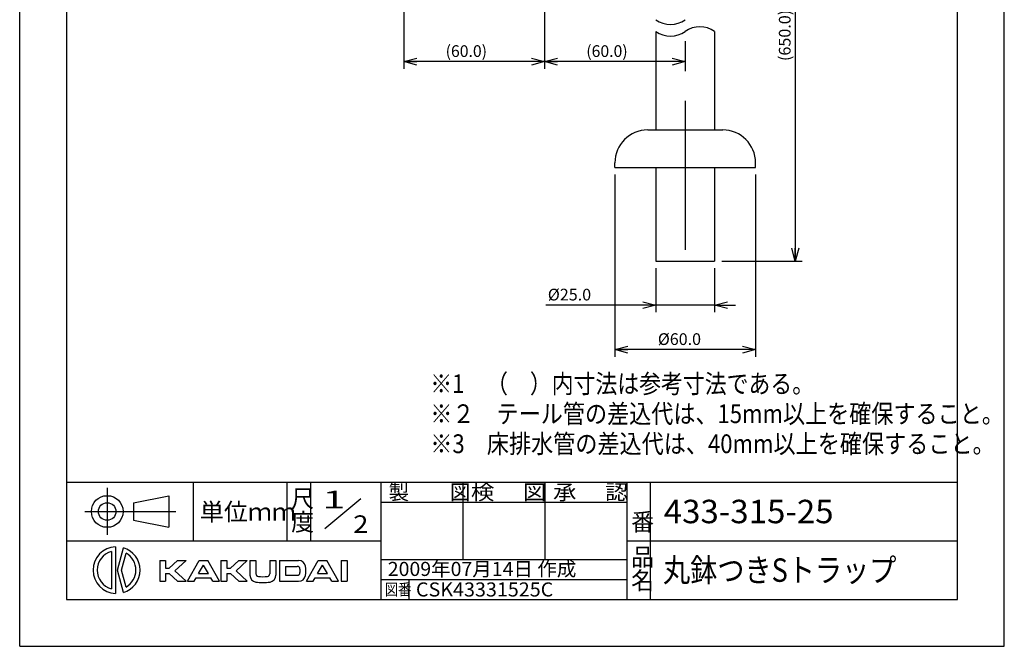
# Model space of a CAD drawing. Extents: x 984 to 1194, y -1634 to -1337.
# Drawn here: x 984 to 1194, y -1634 to -1500 of the extents above; entities that cross this region are included whole.
import ezdxf
from ezdxf.enums import TextEntityAlignment as Align

# ---------------------------------------------------------------- set-up
doc = ezdxf.new("R2010")
doc.units = 0
doc.linetypes.add('CENTER', pattern=[50.8, 31.75, -6.35, 6.35, -6.35])
doc.linetypes.add('NON_PLOTING', pattern=[0])
doc.layers.get('0').update_dxf_attribs({"linetype": 'CONTINUOUS'})
doc.layers.get('DEFPOINTS').update_dxf_attribs({"linetype": 'CONTINUOUS'})
doc.layers.add('0_5', color=7, linetype='CONTINUOUS')
doc.layers.add('PV', color=7, linetype='CONTINUOUS')
doc.styles.add('MX_DIMTXSTY_2', font='txt.shx', dxfattribs={"width": 1.4, "bigfont": 'extfont.shx'})
doc.styles.add('MX_DIMTXSTY_3', font='txt.shx', dxfattribs={"width": 1.15, "bigfont": 'extfont.shx'})
doc.styles.add('MX_DIMTXSTY_4', font='txt.shx', dxfattribs={"width": 1.2, "bigfont": 'extfont.shx'})
doc.styles.add('MX_DIMTXSTY_5', font='txt.shx', dxfattribs={"width": 1.3, "bigfont": 'extfont.shx'})
doc.styles.add('MX_NOTE_STANDARD', font='txt.shx', dxfattribs={"bigfont": 'extfont.shx'})
doc.dimstyles.new('MX_DIMSTYLE_0_5', dxfattribs={"dimtxt": 2.5, "dimasz": 2.5, "dimexe": 1.5, "dimexo": 1.5, "dimgap": 1, "dimtad": 1, "dimlfac": 2, "dimblk1": 'OPEN30', "dimblk2": 'OPEN30', "dimsah": 1, "dimcen": 2.5, "dimazin": 3, "dimtfac": 1, "dimtmove": 0, "dimatfit": 3})

# ---------------------------------------------------------------- blocks, each defined once
blk = doc.blocks.new('$KAKUDAI-3')
at = {"color": 0, "linetype": 'CONTINUOUS'}
for p, q in [((-0.24, 4.994236), (-0.24, -4.994236)), ((0.18, 0), (1.461255, 4.781708)), ((-1.1, 3.99119), (-1.1, -3.99119)), ((1.070337, 0), (2.0362, 3.604648)), ((1.461255, -4.781708), (0.18, 0)), ((2.0362, -3.604648), (1.070337, 0))]:
    blk.add_line(p, q, dxfattribs=at)
for radius, start, end in [(5, 92.751257, 267.248746), (5, 286.992764, 73.007236), (4.14, 105.408581, 254.591422), (4.14, 299.461315, 60.538685)]:
    blk.add_arc((0, 0), radius, start, end, dxfattribs=at)
blk = doc.blocks.new('$KAKUDAI-2')
at = {"color": 0, "linetype": 'CONTINUOUS'}
for p, q in [((0, 4.437302), (0, 0.000015)), ((0.000366, 4.437302), (1.242905, 4.437302)), ((1.242874, 4.437302), (1.242874, 2.810211)), ((2.041729, 2.809854), (3.78704, 4.436829)), ((3.228285, 2.219162), (5.608237, 4.437769)), ((3.786705, 4.437302), (5.608849, 4.437302)), ((5.904288, 0.000176), (8.41872, 4.437407)), ((8.419144, 4.437302), (10.238426, 4.437302)), ((12.752607, -0.000183), (10.238149, 4.437112)), ((13.048416, 4.437317), (13.048416, 0.000015)), ((13.048546, 4.437316), (14.290932, 4.437301)), ((14.29081, 4.437302), (14.29081, 2.810196)), ((15.089013, 2.810919), (16.834306, 4.437876)), ((16.277186, 2.218402), (18.657143, 4.437007)), ((16.834892, 4.437302), (18.656952, 4.437302)), ((19.248566, 4.437302), (19.248566, 1.28949)), ((19.248573, 4.437302), (20.520576, 4.437302)), ((20.5205, 4.437302), (20.5205, 1.622192)), ((23.478714, 4.437302), (24.750725, 4.437302)), ((23.478989, 4.437309), (23.478989, 1.622185)), ((24.750397, 4.437317), (24.750397, 1.28949)), ((25.549355, 4.437317), (25.549355, 0.000015)), ((25.549408, 4.437302), (29.621742, 4.437302)), ((31.287743, 0.000262), (33.80215, 4.437459)), ((33.802635, 4.437317), (35.621895, 4.437317)), ((38.136126, 0.000097), (35.62175, 4.437263)), ((38.72789, 4.437317), (38.72789, 0.000015)), ((38.727936, 4.437317), (39.999947, 4.437317)), ((39.999893, 4.437317), (39.999893, 0.000015)), ((1.242905, 2.810196), (2.041748, 2.810196)), ((3.228971, 2.218703), (5.608881, 0.000134)), ((8.289557, 1.626387), (9.329624, 3.46183)), ((10.368869, 1.627127), (9.328812, 3.462514)), ((14.290756, 2.810212), (15.089454, 2.810197)), ((16.277017, 2.218516), (18.656834, 0.000049)), ((26.821381, 3.16539), (26.821381, 1.27224)), ((26.821388, 3.1651), (29.318481, 3.1651)), ((33.672051, 1.627072), (34.712108, 3.462442)), ((35.752436, 1.626965), (34.712341, 3.462418)), ((0.000366, 0), (1.242905, 0)), ((1.242905, 1.627098), (2.041748, 1.627098)), ((1.243866, 1.627106), (1.243866, 0)), ((2.041563, 1.627004), (3.786919, -0.000054)), ((3.786705, 0.000015), (5.608849, 0.000015)), ((5.904747, 0), (7.366676, 0)), ((7.366972, -0.000121), (7.786036, 0.739421)), ((7.785843, 0.739464), (10.871651, 0.739464)), ((8.288605, 1.627098), (10.368835, 1.627098)), ((11.290678, -0.000035), (10.871566, 0.739584)), ((11.290825, 0), (12.752815, 0)), ((13.0485, 0.000015), (14.290878, 0.000015)), ((14.29081, 1.627098), (14.29081, 0)), ((14.290886, 1.627098), (15.089615, 1.627098)), ((15.089823, 1.626855), (16.835171, -0.000145)), ((16.834892, 0.000015), (18.656952, 0.000015)), ((25.549408, 0.000015), (29.621742, 0.000015)), ((26.821388, 1.271919), (29.318481, 1.271919)), ((31.288223, 0), (32.750244, 0)), ((32.750442, -0.000219), (33.169532, 0.739348)), ((33.169319, 0.738998), (36.255188, 0.738998)), ((33.672188, 1.627083), (35.752327, 1.627083)), ((36.674036, 0.000002), (36.254984, 0.739515)), ((36.674271, 0.000015), (38.136307, 0.000015)), ((38.727936, 0.000015), (39.999947, 0.000015))]:
    blk.add_line(p, q, dxfattribs=at)
for centre, radius, start, end in [((29.621689, 2.958115), 1.479071, 10.671932, 89.999982), ((29.318405, 2.573524), 0.591628, 5.59873, 89.999982), ((25.69725, 2.218666), 4.230142, 354.401273, 5.598727), ((25.69725, 2.218666), 5.472562, 349.328068, 10.671932), ((20.727631, 1.28949), 1.479071, 179.999964, 260.450713), ((21.112137, 1.622177), 0.591628, 179.999964, 263.000915), ((21.999603, 8.85083), 7.874568, 263.000966, 276.999015), ((22.88707, 1.622192), 0.591628, 276.999029, 0), ((23.271584, 1.28949), 1.479071, 279.549258, 0), ((29.31842, 1.863708), 0.591628, 270.000025, 354.40127), ((29.621689, 1.479218), 1.479071, 270.000025, 349.328068), ((21.999603, 8.85083), 9.146571, 260.450737, 279.54923)]:
    blk.add_arc(centre, radius, start, end, dxfattribs=at)
blk = doc.blocks.new('_OPEN30')
at = {"color": 0, "linetype": 'BYBLOCK'}
for p, q in [((-1, 0.267949), (0, 0)), ((0, 0), (-1, -0.267949)), ((0, 0), (-1, 0))]:
    blk.add_line(p, q, dxfattribs=at)
blk = doc.blocks.new('*D3')
at = {"color": 143, "linetype": 'CONTINUOUS'}
for p, q in [((1095.629869, -1478.269608), (1095.629869, -1510.716431)), ((1125.629869, -1509.216431), (1095.629869, -1509.216431))]:
    blk.add_line(p, q, dxfattribs=at)
at = {"layer": 'DEFPOINTS', "color": 0, "linetype": 'CONTINUOUS'}
for p in [(1125.629869, -1466.769604), (1095.629869, -1476.769608), (1095.629869, -1509.216431)]:
    blk.add_point(p, dxfattribs=at)
at = {"color": 143, "linetype": 'CONTINUOUS', "xscale": 2.77, "yscale": 2.77, "zscale": 2.77, "rotation": 180}
blk.add_blockref('_OPEN30', (1095.629869, -1509.216431), dxfattribs=at)
at = {"color": 143, "linetype": 'CONTINUOUS', "xscale": 2.77, "yscale": 2.77, "zscale": 2.77}
blk.add_blockref('_OPEN30', (1125.629869, -1509.216431), dxfattribs=at)
at = {"color": 143, "linetype": 'CONTINUOUS', "style": 'MX_DIMTXSTY_2', "width": 0.989011}
blk.add_text('(60.0)', height=2.5, dxfattribs=at).set_placement((1104.530343, -1506.966431), align=Align.MIDDLE_LEFT)
blk = doc.blocks.new('*D4')
at = {"color": 143, "linetype": 'CONTINUOUS'}
for p, q in [((1119.379869, -1553.269605), (1119.379869, -1562.654097)), ((1131.879869, -1553.269605), (1131.879869, -1562.654097)), ((1119.379869, -1561.154097), (1095.910883, -1561.154097)), ((1119.379869, -1561.154097), (1114.879869, -1561.154097)), ((1131.879869, -1561.154097), (1119.379869, -1561.154097)), ((1131.879869, -1561.154097), (1136.379869, -1561.154097))]:
    blk.add_line(p, q, dxfattribs=at)
at = {"layer": 'DEFPOINTS', "color": 0, "linetype": 'CONTINUOUS'}
for p in [(1119.379869, -1551.769605), (1131.879869, -1551.769605), (1119.379869, -1561.154097)]:
    blk.add_point(p, dxfattribs=at)
at = {"color": 143, "linetype": 'CONTINUOUS', "xscale": 2.77, "yscale": 2.77, "zscale": 2.77}
blk.add_blockref('_OPEN30', (1119.379869, -1561.154097), dxfattribs=at)
at = {"color": 143, "linetype": 'CONTINUOUS', "xscale": 2.77, "yscale": 2.77, "zscale": 2.77, "rotation": 180}
blk.add_blockref('_OPEN30', (1131.879869, -1561.154097), dxfattribs=at)
at = {"color": 143, "linetype": 'CONTINUOUS', "style": 'MX_DIMTXSTY_3', "width": 1.008888}
blk.add_text('%%c25.0', height=2.5, dxfattribs=at).set_placement((1096.331253, -1558.904097), align=Align.MIDDLE_LEFT)
blk = doc.blocks.new('*D5')
at = {"color": 143, "linetype": 'CONTINUOUS'}
for p, q in [((1110.629869, -1533.269605), (1110.629869, -1572.141805)), ((1140.629869, -1533.269605), (1140.629869, -1572.141805)), ((1140.629869, -1570.641805), (1110.629869, -1570.641805))]:
    blk.add_line(p, q, dxfattribs=at)
at = {"layer": 'DEFPOINTS', "color": 0, "linetype": 'CONTINUOUS'}
for p in [(1110.629869, -1531.769605), (1140.629869, -1531.769605), (1110.629869, -1570.641805)]:
    blk.add_point(p, dxfattribs=at)
at = {"color": 143, "linetype": 'CONTINUOUS', "xscale": 2.77, "yscale": 2.77, "zscale": 2.77, "rotation": 180}
blk.add_blockref('_OPEN30', (1110.629869, -1570.641805), dxfattribs=at)
at = {"color": 143, "linetype": 'CONTINUOUS', "xscale": 2.77, "yscale": 2.77, "zscale": 2.77}
blk.add_blockref('_OPEN30', (1140.629869, -1570.641805), dxfattribs=at)
at = {"color": 143, "linetype": 'CONTINUOUS', "style": 'MX_DIMTXSTY_4', "width": 1.005747}
blk.add_text('%%c60.0', height=2.5, dxfattribs=at).set_placement((1119.79893, -1568.391805), align=Align.MIDDLE_LEFT)
blk = doc.blocks.new('*D6')
at = {"color": 143, "linetype": 'CONTINUOUS'}
for p, q in [((1112.12987, -1451.769605), (1150.609065, -1451.769605)), ((1149.109065, -1451.769605), (1149.109065, -1551.769613)), ((1133.479867, -1551.769613), (1150.609065, -1551.769613))]:
    blk.add_line(p, q, dxfattribs=at)
at = {"layer": 'DEFPOINTS', "color": 0, "linetype": 'CONTINUOUS'}
for p in [(1110.62987, -1451.769605), (1131.979867, -1551.769613), (1149.109065, -1551.769613)]:
    blk.add_point(p, dxfattribs=at)
at = {"color": 143, "linetype": 'CONTINUOUS', "xscale": 2.77, "yscale": 2.77, "zscale": 2.77}
for p, rotation in [((1149.109065, -1451.769605), 90), ((1149.109065, -1551.769613), 270)]:
    blk.add_blockref('_OPEN30', p, dxfattribs=dict(at, rotation=rotation))
at = {"color": 143, "linetype": 'CONTINUOUS', "style": 'MX_DIMTXSTY_5', "width": 1.009615}
blk.add_text('(650.0)', height=2.5, rotation=90, dxfattribs=at).set_placement((1146.859065, -1509.089321), align=Align.MIDDLE_LEFT)
blk = doc.blocks.new('*D8')
at = {"color": 143, "linetype": 'CONTINUOUS'}
for p, q in [((1065.629869, -1478.269608), (1065.629869, -1510.716431)), ((1095.629869, -1478.269608), (1095.629869, -1510.716431)), ((1095.629869, -1509.216431), (1065.629869, -1509.216431))]:
    blk.add_line(p, q, dxfattribs=at)
at = {"layer": 'DEFPOINTS', "color": 0, "linetype": 'CONTINUOUS'}
for p in [(1065.629869, -1476.769608), (1095.629869, -1476.769608), (1065.629869, -1509.216431)]:
    blk.add_point(p, dxfattribs=at)
at = {"color": 143, "linetype": 'CONTINUOUS', "xscale": 2.77, "yscale": 2.77, "zscale": 2.77, "rotation": 180}
blk.add_blockref('_OPEN30', (1065.629869, -1509.216431), dxfattribs=at)
at = {"color": 143, "linetype": 'CONTINUOUS', "xscale": 2.77, "yscale": 2.77, "zscale": 2.77}
blk.add_blockref('_OPEN30', (1095.629869, -1509.216431), dxfattribs=at)
at = {"color": 143, "linetype": 'CONTINUOUS', "style": 'MX_DIMTXSTY_2', "width": 0.989011}
blk.add_text('(60.0)', height=2.5, dxfattribs=at).set_placement((1074.530968, -1506.966431), align=Align.MIDDLE_LEFT)

msp = doc.modelspace()

# ---------------------------------------------------------------- linework, layer by layer
at = {"layer": '0_5', "color": 112, "linetype": 'CENTER'}
msp.add_line((1125.629869, -1466.769605), (1125.629869, -1554.269605), dxfattribs=at)
at = {"layer": '0_5', "color": 3, "linetype": 'CONTINUOUS'}
for p, q in [((1119.379869, -1502.769609), (1119.379869, -1523.769605)), ((1131.879869, -1502.769609), (1131.879869, -1523.769605)), ((1117.629869, -1523.769605), (1133.629869, -1523.769605)), ((1110.629869, -1531.769605), (1110.629869, -1530.769605)), ((1140.629869, -1531.769605), (1140.629869, -1530.769605)), ((1110.629869, -1531.769605), (1140.629869, -1531.769605)), ((1119.379869, -1531.769605), (1119.379869, -1551.769605)), ((1131.879869, -1531.769605), (1131.879869, -1551.769605)), ((1119.379869, -1551.769605), (1131.879869, -1551.769605))]:
    msp.add_line(p, q, dxfattribs=at)
for centre, radius, start, end in [((1122.504869, -1495.886797), 5.382812, 234.510657, 305.489343), ((1122.504869, -1498.386797), 5.382812, 234.510657, 305.489343), ((1128.754869, -1507.152421), 5.382812, 54.510657, 125.489343), ((1117.629869, -1530.769605), 7, 90, 180), ((1133.629869, -1530.769605), 7, 0, 90)]:
    msp.add_arc(centre, radius, start, end, dxfattribs=at)
at = {"layer": 'DEFPOINTS', "color": 130, "linetype": 'NON_PLOTING'}
for p, q in [((983.690926, -1633.906652), (983.690926, -1336.906652)), ((1193.690926, -1633.906652), (1193.690926, -1336.906652)), ((983.690926, -1633.906652), (1193.690926, -1633.906652))]:
    msp.add_line(p, q, dxfattribs=at)
at = {"layer": 'PV', "color": 130, "linetype": 'CONTINUOUS'}
for p, q in [((993.690926, -1346.906652), (993.690926, -1623.906652)), ((993.690926, -1598.906652), (1183.690926, -1598.906652)), ((1020.690926, -1598.906652), (1020.690926, -1611.406652)), ((1040.690926, -1598.906652), (1040.690926, -1611.406652)), ((1045.690926, -1598.906652), (1045.690926, -1611.406652)), ((1060.690926, -1598.906652), (1060.690926, -1623.906652)), ((1078.190926, -1598.906652), (1078.190926, -1615.406652)), ((1095.690926, -1598.906652), (1095.690926, -1615.406652)), ((1113.190926, -1598.906652), (1113.190926, -1623.906652)), ((1118.190926, -1598.906652), (1118.190926, -1623.906652)), ((1007.975399, -1603.281676), (1015.475399, -1601.781676)), ((1015.475411, -1601.781652), (1015.475411, -1608.531637)), ((1007.975411, -1603.281652), (1007.975411, -1607.031637)), ((1056.473286, -1602.421349), (1048.769962, -1608.840786)), ((1060.690926, -1603.156652), (1113.190926, -1603.156652)), ((1007.975416, -1607.031671), (1015.475416, -1608.531671)), ((993.690926, -1611.406652), (1060.690926, -1611.406652)), ((1113.190926, -1611.406652), (1183.690926, -1611.406652)), ((1060.690926, -1615.406652), (1113.190926, -1615.406652)), ((1060.690926, -1619.656652), (1113.190926, -1619.656652)), ((1066.690926, -1619.656652), (1066.690926, -1623.906652)), ((993.690926, -1623.906652), (1183.690926, -1623.906652))]:
    msp.add_line(p, q, dxfattribs=at)
at = {"layer": 'PV', "color": 120, "linetype": 'CONTINUOUS'}
msp.add_line((1183.690926, -1623.906652), (1183.690926, -1346.906652), dxfattribs=at)
at = {"layer": 'PV', "color": 140, "linetype": 'CENTER'}
for p, q in [((1002.350411, -1600.083288), (1002.350411, -1610.159978)), ((997.581963, -1605.156652), (1017.015588, -1605.156652))]:
    msp.add_line(p, q, dxfattribs=at)
at = {"layer": 'PV', "color": 130, "linetype": 'CONTINUOUS'}
for radius in [3.375, 1.875]:
    msp.add_circle((1002.350411, -1605.156652), radius, dxfattribs=at)

# ---------------------------------------------------------------- block references
at = {"layer": 'PV', "color": 143, "linetype": 'BYBLOCK'}
for name, p in [('$KAKUDAI-3', (1004.350411, -1617.656652)), ('$KAKUDAI-2', (1013.561021, -1620.03716))]:
    msp.add_blockref(name, p, dxfattribs=at)

# ---------------------------------------------------------------- texts
at = {"layer": 'PV', "color": 143, "linetype": 'CONTINUOUS', "style": 'MX_NOTE_STANDARD'}
for s, width, p in [('※1\u3000（\u3000）内寸法は参考寸法である。', 0.85443, (1071.260657, -1579.906652)), ('※２\u3000テール管の差込代は、15mm以上を確保すること。', 0.863539, (1071.26673, -1586.306652)), ('※3\u3000床排水管の差込代は、40mm以上を確保すること。', 0.864461, (1071.267344, -1592.706652))]:
    msp.add_text(s, height=4, dxfattribs=dict(at, width=width)).set_placement(p)
at = {"layer": 'PV', "color": 140, "linetype": 'CONTINUOUS', "style": 'MX_NOTE_STANDARD'}
for s, height, width, p in [('尺', 3.75, 0.9525, (1041.60501, -1602.376272)), ('検\u3000 図', 3.2, 1.142857, (1079.935214, -1601.030126)), ('承 \u3000認', 3.2, 1.142857, (1097.435214, -1601.030126)), ('度', 3.75, 0.9525, (1041.60501, -1607.376272)), ('番', 3.75, 0.9525, (1114.10501, -1607.376272)), ('品', 3.75, 0.9525, (1114.10501, -1614.876272)), ('名', 3.75, 0.9525, (1114.10501, -1619.876272))]:
    msp.add_text(s, height=height, dxfattribs=dict(at, width=width)).set_placement(p, align=Align.MIDDLE_LEFT)
for s, height, p in [('製\u3000\u3000図', 3.2, (1062.359024, -1601.030126)), ('単位ｍｍ', 3.75, (1022.119073, -1605.232824))]:
    msp.add_text(s, height=height, dxfattribs=at).set_placement(p, align=Align.MIDDLE_LEFT)
at = {"layer": 'PV', "color": 110, "linetype": 'CONTINUOUS', "style": 'MX_NOTE_STANDARD'}
for s, width, p in [('1', 1.7145, (1048.274604, -1602.614316)), ('2', 1.143, (1054.820745, -1607.851331))]:
    msp.add_text(s, height=3.75, dxfattribs=dict(at, width=width)).set_placement(p, align=Align.MIDDLE_LEFT)
at = {"layer": 'PV', "color": 143, "linetype": 'CONTINUOUS', "style": 'MX_NOTE_STANDARD'}
for s, height, width, p in [('433-315-25', 5, 1.034483, (1121.052995, -1605.156652)), ('丸鉢つきSトラップ', 5, 0.849057, (1120.898474, -1617.656652)), ('2009年07月14日 作成', 3, 1.016949, (1062.199401, -1617.406652)), ('図番', 2.5, 0.833333, (1061.538149, -1621.781652)), ('CSK43331525C', 3, 1.028571, (1068.205212, -1621.781652))]:
    msp.add_text(s, height=height, dxfattribs=dict(at, width=width)).set_placement(p, align=Align.MIDDLE_LEFT)

# ---------------------------------------------------------------- dimensions: what is measured, and where the dimension line sits
at = {"layer": '0_5', "color": 143, "linetype": 'CONTINUOUS'}
dim = msp.add_linear_dim(base=(1149.109065, -1551.769613), p1=(1110.62987, -1451.769605), p2=(1131.979867, -1551.769613), angle=90, text='(650.0)', dimstyle='MX_DIMSTYLE_0_5', override={"dimasz": 2.77, "dimdec": 1, "dimlfac": 0.5, "dimzin": 0}, dxfattribs=at)
dim.commit()
dim.dimension.update_dxf_attribs({"geometry": '*D6', "text_midpoint": (1149.109065, -1501.769609), "dimtype": 128})
for base, p1, p2, text, override, picture, middle in [((1095.629869, -1509.216431), (1125.629869, -1466.769604), (1095.629869, -1476.769608), '(60.0)', {"dimasz": 2.77, "dimdec": 1, "dimlfac": 0.5, "dimzin": 0, "dimse1": 1}, '*D3', (1110.629869, -1509.216431)), ((1065.629869, -1509.216431), (1095.629869, -1476.769608), (1065.629869, -1476.769608), '(<>)', {"dimasz": 2.77, "dimdec": 1, "dimzin": 0}, '*D8', (1080.629869, -1509.216431)), ((1110.629869, -1570.641805), (1140.629869, -1531.769605), (1110.629869, -1531.769605), '%%c60.0', {"dimasz": 2.77, "dimdec": 1, "dimlfac": 0.5, "dimzin": 0}, '*D5', (1125.629869, -1570.641805)), ((1119.379869, -1561.154097), (1131.879869, -1551.769605), (1119.379869, -1551.769605), '%%c25.0', {"dimasz": 2.77, "dimdec": 0, "dimlfac": 0.5, "dimzin": 0}, '*D4', (1102.157312, -1561.154097))]:
    dim = msp.add_linear_dim(base=base, p1=p1, p2=p2, text=text, dimstyle='MX_DIMSTYLE_0_5', override=override, dxfattribs=at)
    dim.commit()
    dim.dimension.update_dxf_attribs({"geometry": picture, "text_midpoint": middle, "dimtype": 128})

doc.saveas('drawing.dxf')
